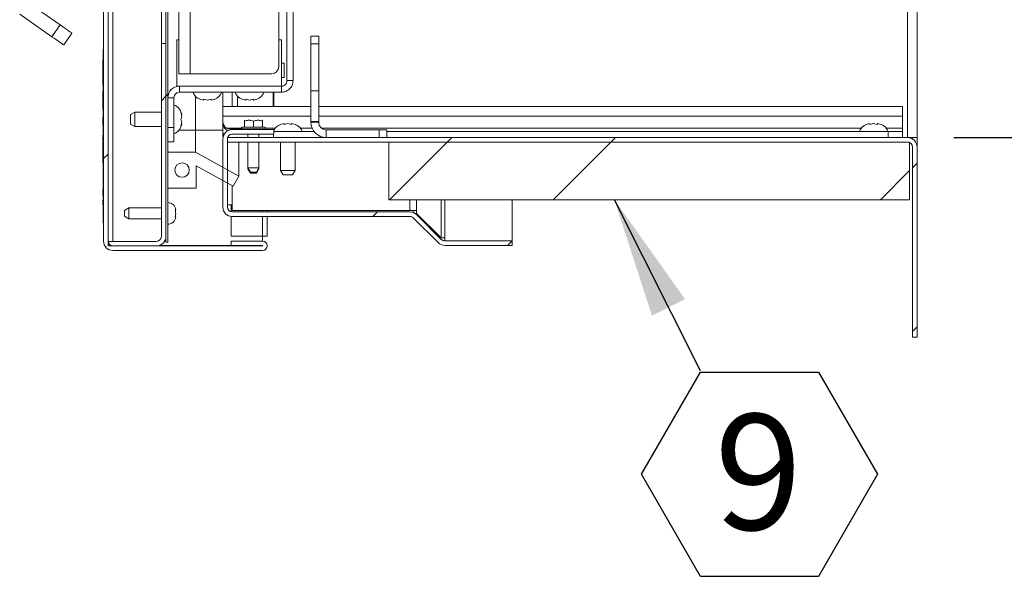
# Model space of a CAD drawing. Units: inches. Extents: x 0.1 to 10.8, y -0.9 to 8.4.
# Drawn here: x 5.7 to 6.7, y 4.6 to 5.2 of the extents above; entities that cross this region are included whole.
import ezdxf

# ---------------------------------------------------------------- set-up
doc = ezdxf.new("R2010")
doc.units = ezdxf.units.IN
doc.header["$MEASUREMENT"] = 0
doc.layers.add('FORMAT', color=7, linetype='Continuous')
doc.styles.add('SLDTEXTSTYLE2', font='GOTHIC.TTF', dxfattribs={"width": 0.913})
doc.dimstyles.new('SLDDIMSTYLE2', dxfattribs={"dimtxt": 0.083333, "dimasz": 0.13, "dimexe": 0, "dimexo": 0.0625, "dimgap": 0.020833, "dimtad": 0, "dimlfac": 16, "dimrnd": 1e-09, "dimzin": 4, "dimdsep": 46, "dimtxsty": 'SLDTEXTSTYLE2', "dimsah": 1, "dimcen": 0.09, "dimadec": 0, "dimazin": 1, "dimtfac": 1, "dimtofl": 0, "dimtmove": 0, "dimatfit": 3, "dimfxl": 0, "dimfrac": 2, "dimtolj": 1, "dimtzin": 12, "dimarcsym": 0})

# ---------------------------------------------------------------- blocks, each defined once
blk = doc.blocks.new('*D39')
at = {"layer": 'FORMAT', "color": 8}
for p, q in [((6.6889, 7.3358), (7.0518, 7.3358)), ((6.9268, 7.3358), (6.9268, 6.6234)), ((6.9268, 5.0858), (6.9268, 5.8759)), ((6.6889, 5.0858), (7.0518, 5.0858))]:
    blk.add_line(p, q, dxfattribs=at)
for points in [[(6.9268, 7.3358), (6.9068, 7.2058), (6.9468, 7.2058)], [(6.9268, 5.0858), (6.9468, 5.2158), (6.9068, 5.2158)]]:
    blk.add_solid(points, dxfattribs=at)
at = {"layer": 'FORMAT', "color": 8, "char_height": 0.08333, "attachment_point": 1, "rotation": 90, "style": 'SLDTEXTSTYLE2'}
for s, insert in [('" WIDTH', (6.8865, 6.2205, 0.4375)), ('36.00', (6.8865, 5.8759, 0.4375))]:
    blk.add_mtext(s, dxfattribs=dict(at, insert=insert))
blk = doc.blocks.new('SW_NOTE_30')
at = {"layer": 'FORMAT', "color": 0}
for p, q in [((-0.0637, -0.1116), (0, -0.0013)), ((0, -0.0013), (0.1274, -0.0013)), ((0.1274, -0.0013), (0.1911, -0.1116)), ((0, -0.222), (-0.0637, -0.1116)), ((0.1911, -0.1116), (0.1274, -0.222)), ((0.1274, -0.222), (0, -0.222))]:
    blk.add_line(p, q, dxfattribs=at)
at = {"layer": 'FORMAT', "color": 0, "insert": (0.0625, -0.0467), "char_height": 0.125, "attachment_point": 2, "style": 'SLDTEXTSTYLE2'}
blk.add_mtext('9', dxfattribs=at)

msp = doc.modelspace()

# ---------------------------------------------------------------- hatches: boundary and pattern name
at = {"linetype": 'Continuous', "lineweight": 0}
h = msp.add_hatch(dxfattribs=at)
h.set_pattern_fill('ANSI32', style=0)
edge = h.paths.add_edge_path(flags=0)
edge.add_line((5.88482, 7.46849), (5.88482, 7.46359))
edge.add_line((5.88482, 7.46359), (5.91885, 7.46359))
edge.add_arc((5.91885, 7.46862), 0.00503, 270, 450)
edge.add_line((5.91885, 7.47365), (5.78029, 7.47365))
edge.add_arc((5.78029, 7.46349), 0.01016, 90, 180)
edge.add_line((5.77013, 7.46349), (5.77013, 4.97399))
edge.add_arc((5.78029, 4.97399), 0.01016, 180, 270)
edge.add_line((5.78029, 4.96384), (5.94198, 4.96384))
edge.add_arc((5.94198, 4.96887), 0.00503, 270, 450)
edge.add_line((5.94198, 4.9739), (5.90794, 4.9739))
edge.add_line((5.90794, 4.9739), (5.90794, 4.96899))
edge.add_line((5.90794, 4.96899), (5.94198, 4.96899))
edge.add_arc((5.94198, 4.96887), 0.000125, -90, 90, ccw=False)
edge.add_line((5.94198, 4.96874), (5.78029, 4.96874))
edge.add_arc((5.78029, 4.97399), 0.00525, 180, 270, ccw=False)
edge.add_line((5.77504, 4.97399), (5.77504, 7.46349))
edge.add_arc((5.78029, 7.46349), 0.00525, 90, 180, ccw=False)
edge.add_line((5.78029, 7.46874), (5.91885, 7.46874))
edge.add_arc((5.91885, 7.46862), 0.000125, -90, 90, ccw=False)
edge.add_line((5.91885, 7.46849), (5.88482, 7.46849))
h = msp.add_hatch(dxfattribs=at)
h.set_pattern_fill('ANSI32', style=0)
h.paths.add_polyline_path([(5.83964, 4.97264), (5.83964, 7.46485), (5.83754, 7.46485), (5.83754, 4.97264)], flags=0)
h = msp.add_hatch(dxfattribs=at)
h.set_pattern_fill('ANSI32', style=0)
edge = h.paths.add_edge_path(flags=0)
edge.add_line((5.83754, 5.18751), (5.83263, 5.18751))
edge.add_line((5.83263, 5.18751), (5.83263, 4.9789))
edge.add_arc((5.82738, 4.9789), 0.00525, 270, 360, ccw=False)
edge.add_line((5.82738, 4.97365), (5.77504, 4.97365))
edge.add_line((5.77504, 4.97365), (5.77504, 4.96874))
edge.add_line((5.77504, 4.96874), (5.82738, 4.96874))
edge.add_arc((5.82738, 4.9789), 0.01016, 270, 360)
edge.add_line((5.83754, 4.9789), (5.83754, 5.18751))
h = msp.add_hatch(dxfattribs=at)
h.set_pattern_fill('ANSI32', style=0)
edge = h.paths.add_edge_path(flags=0)
edge.add_line((6.1048, 4.99903), (6.13154, 4.9723))
edge.add_arc((6.13872, 4.97948), 0.01016, 225, 270)
edge.add_line((6.13872, 4.96932), (6.21154, 4.96932))
edge.add_line((6.21154, 4.96932), (6.21154, 4.97423))
edge.add_line((6.21154, 4.97423), (6.13872, 4.97423))
edge.add_arc((6.13872, 4.97948), 0.00525, 225, 270, ccw=False)
edge.add_line((6.13501, 4.97577), (6.10827, 5.0025))
edge.add_arc((6.10109, 4.99532), 0.01016, 45, 90)
edge.add_line((6.10109, 5.00547), (5.9092, 5.00547))
edge.add_arc((5.9092, 5.01072), 0.00525, 180, 270, ccw=False)
edge.add_line((5.90395, 5.01072), (5.90395, 5.08416))
edge.add_arc((5.9092, 5.08416), 0.00525, 90, 180, ccw=False)
edge.add_line((5.9092, 5.08941), (5.95404, 5.08941))
edge.add_line((5.95404, 5.08941), (5.95404, 5.09432))
edge.add_line((5.95404, 5.09432), (5.9092, 5.09432))
edge.add_arc((5.9092, 5.08416), 0.01016, 90, 180)
edge.add_line((5.89904, 5.08416), (5.89904, 5.01072))
edge.add_arc((5.9092, 5.01072), 0.01016, 180, 270)
edge.add_line((5.9092, 5.00057), (6.10109, 5.00057))
edge.add_arc((6.10109, 4.99532), 0.00525, 45, 90, ccw=False)
h = msp.add_hatch(dxfattribs=at)
h.set_pattern_fill('ANSI32', style=0)
edge = h.paths.add_edge_path(flags=0)
edge.add_line((5.90395, 5.08579), (5.90395, 5.08089))
edge.add_line((5.90395, 5.08089), (6.63886, 5.08089))
edge.add_arc((6.63886, 5.07564), 0.00525, 0, 90, ccw=False)
edge.add_line((6.64411, 5.07564), (6.64411, 4.87017))
edge.add_line((6.64411, 4.87017), (6.64901, 4.87017))
edge.add_line((6.64901, 4.87017), (6.64901, 5.07564))
edge.add_arc((6.63886, 5.07564), 0.01016, 0, 90)
edge.add_line((6.63886, 5.08579), (5.90395, 5.08579))
h = msp.add_hatch(dxfattribs=at)
h.set_pattern_fill('ANSI32', style=0)
h.paths.add_polyline_path([(6.07854, 5.08089), (6.07854, 5.01839), (6.64104, 5.01839), (6.64104, 5.08089)], flags=0)
h = msp.add_hatch(dxfattribs=at)
h.set_pattern_fill('ANSI32', style=0)
h.paths.add_polyline_path([(5.91632, 5.04405), (5.86952, 5.06999), (5.83964, 5.06999), (5.83964, 5.03124), (5.87026, 5.03124), (5.87026, 5.05529), (5.91026, 5.03312)], flags=0)
edge = h.paths.add_edge_path(flags=0)
edge.add_arc((5.85495, 5.05062), 0.00781, 0, 360)

# ---------------------------------------------------------------- linework, layer by layer
at = {"color": 7, "linetype": 'Continuous', "lineweight": 15}
for p, q in [((5.77013, 4.97399), (5.77013, 7.46349)), ((5.77504, 4.97399), (5.77504, 7.46349)), ((5.83754, 7.46485), (5.83754, 4.97264)), ((5.83964, 7.46485), (5.83964, 4.97264)), ((6.63886, 5.08579), (6.63886, 7.33579)), ((6.64901, 7.33579), (6.64901, 5.08579)), ((5.96836, 5.14731), (5.96836, 5.40734)), ((5.97492, 5.14731), (5.97492, 5.40734)), ((5.95948, 5.16249), (5.95948, 5.38906)), ((5.83263, 5.28123), (5.83263, 5.18751)), ((5.85136, 5.24998), (5.85136, 5.15468)), ((5.86392, 5.15468), (5.86392, 5.24998)), ((5.78029, 4.97365), (5.78029, 5.24182)), ((5.68856, 5.23189), (5.7233, 5.20757)), ((5.6796, 5.21909), (5.71433, 5.19477)), ((5.71433, 5.19477), (5.7233, 5.20757)), ((5.73609, 5.19861), (5.72713, 5.18581)), ((5.84921, 5.19131), (5.84921, 5.14131)), ((5.84921, 5.19131), (5.85136, 5.19131)), ((5.95948, 5.19131), (5.96233, 5.19131)), ((5.96233, 5.19131), (5.96233, 5.14131)), ((5.99426, 5.19517), (6.00267, 5.19517)), ((5.99426, 5.18704), (5.99426, 5.19517)), ((6.00267, 5.19517), (6.00267, 5.18704)), ((5.76988, 5.18103), (5.77013, 5.18103)), ((5.76988, 5.16931), (5.76988, 5.18103)), ((5.83263, 5.18751), (5.83754, 5.18751)), ((5.83263, 5.18751), (5.83263, 4.9789)), ((5.83754, 5.18751), (5.83754, 4.9789)), ((6.00267, 5.18704), (5.99426, 5.18704)), ((5.99426, 5.18704), (5.99426, 5.13642)), ((6.00267, 5.18704), (6.00267, 5.13642)), ((5.76926, 5.16963), (5.76988, 5.16963)), ((5.76926, 5.16254), (5.76926, 5.16963)), ((5.76926, 5.16254), (5.76988, 5.16254)), ((5.76926, 5.16195), (5.76926, 5.16254)), ((5.76926, 5.14239), (5.76926, 5.16195)), ((5.76926, 5.16195), (5.76988, 5.16195)), ((5.76988, 5.00524), (5.76988, 5.16931)), ((5.76988, 5.16931), (5.77013, 5.16931)), ((5.96233, 5.16631), (5.96546, 5.16631)), ((5.96546, 5.16631), (5.96546, 5.15068)), ((5.86392, 5.15468), (5.85136, 5.15468)), ((5.86392, 5.15468), (5.95167, 5.15468)), ((5.96233, 5.15068), (5.96546, 5.15068)), ((5.76926, 5.14239), (5.76988, 5.14239)), ((5.84921, 5.14131), (5.8522, 5.14131)), ((5.8522, 5.14131), (5.8522, 5.13474)), ((5.96236, 5.14131), (5.8522, 5.14131)), ((5.96236, 5.13474), (5.96236, 5.14131)), ((5.97492, 5.14731), (5.96836, 5.14731)), ((5.76926, 5.13583), (5.76988, 5.13583)), ((5.76926, 5.13576), (5.76926, 5.13583)), ((5.76926, 5.13576), (5.76988, 5.13576)), ((5.76926, 5.13507), (5.76926, 5.13576)), ((5.76988, 5.13507), (5.76926, 5.13507)), ((5.76926, 5.13311), (5.76926, 5.13507)), ((5.76926, 5.13116), (5.76926, 5.13311)), ((5.76926, 5.13116), (5.76932, 5.13116)), ((5.76926, 5.13076), (5.76926, 5.13116)), ((5.76932, 5.13076), (5.76926, 5.13076)), ((5.76926, 5.12842), (5.76926, 5.13076)), ((5.76926, 5.12607), (5.76926, 5.12842)), ((5.76988, 5.13135), (5.76932, 5.13135)), ((5.76932, 5.12842), (5.76932, 5.13135)), ((5.76932, 5.12549), (5.76932, 5.12842)), ((5.8462, 5.12874), (5.83964, 5.12874)), ((5.8462, 5.12874), (5.8462, 5.09667)), ((5.96236, 5.13474), (5.8522, 5.13474)), ((5.86952, 5.13032), (5.86952, 5.09374)), ((5.87421, 5.12715), (5.87827, 5.12627)), ((5.87827, 5.12715), (5.88233, 5.12627)), ((5.88233, 5.12627), (5.88639, 5.12715)), ((5.88639, 5.12627), (5.89045, 5.12715)), ((5.89904, 5.11939), (5.89904, 5.13474)), ((5.9092, 5.13474), (5.9092, 5.11939)), ((5.91484, 5.13065), (5.91484, 5.11939)), ((5.91984, 5.12715), (5.9239, 5.12627)), ((5.9239, 5.12715), (5.92796, 5.12627)), ((5.92796, 5.12627), (5.93202, 5.12715)), ((5.93202, 5.12627), (5.93608, 5.12715)), ((5.9535, 5.11939), (5.9535, 5.13474)), ((5.95404, 5.13474), (5.95404, 5.11939)), ((5.99426, 5.13642), (5.99426, 5.10329)), ((5.99426, 5.13642), (6.00267, 5.13642)), ((6.00267, 5.13642), (6.00267, 5.10329)), ((5.76926, 5.12607), (5.76932, 5.12607)), ((5.76926, 5.12569), (5.76926, 5.12607)), ((5.76926, 5.12569), (5.76932, 5.12569)), ((5.76926, 5.12515), (5.76926, 5.12569)), ((5.76926, 5.12515), (5.76988, 5.12515)), ((5.76926, 5.12435), (5.76926, 5.12515)), ((5.76926, 5.12435), (5.76988, 5.12435)), ((5.76926, 5.12377), (5.76926, 5.12435)), ((5.76926, 5.11885), (5.76926, 5.12377)), ((5.76926, 5.12377), (5.76988, 5.12377)), ((5.76926, 5.11885), (5.76988, 5.11885)), ((5.76926, 5.11601), (5.76926, 5.11885)), ((5.76932, 5.12549), (5.76988, 5.12549)), ((5.89901, 5.10907), (5.89901, 5.11939)), ((5.89901, 5.11939), (5.99426, 5.11939)), ((6.00267, 5.11939), (6.63339, 5.11939)), ((6.63339, 5.11939), (6.63339, 5.10907)), ((5.76926, 5.10596), (5.76918, 5.10596)), ((5.76926, 5.11601), (5.76988, 5.11601)), ((5.76926, 5.10791), (5.76926, 5.10792)), ((5.76926, 5.10792), (5.76988, 5.10792)), ((5.76926, 5.10787), (5.76926, 5.10791)), ((5.76926, 5.10791), (5.76988, 5.10791)), ((5.76926, 5.10787), (5.76988, 5.10787)), ((5.76926, 5.10593), (5.76926, 5.10787)), ((5.76988, 5.10593), (5.76926, 5.10593)), ((5.76926, 5.1059), (5.76926, 5.10593)), ((5.76926, 5.1059), (5.76988, 5.1059)), ((5.76926, 5.10587), (5.76926, 5.1059)), ((5.76988, 5.10587), (5.76926, 5.10587)), ((5.76926, 5.10574), (5.76926, 5.10587)), ((5.80401, 5.11326), (5.79933, 5.11056)), ((5.79933, 5.10034), (5.79933, 5.11056)), ((5.83263, 5.11326), (5.80401, 5.11326)), ((5.80401, 5.11326), (5.80401, 5.09764)), ((5.8538, 5.11248), (5.85467, 5.11014)), ((5.8538, 5.10545), (5.85467, 5.10779)), ((5.89901, 5.10907), (5.89901, 5.10315)), ((5.89901, 5.10907), (5.99426, 5.10907)), ((6.00267, 5.10907), (6.63339, 5.10907)), ((6.63339, 5.0961), (6.63339, 5.10907)), ((5.76918, 5.10057), (5.76926, 5.10057)), ((5.76988, 5.10574), (5.76926, 5.10574)), ((5.76926, 5.10573), (5.76926, 5.10574)), ((5.76926, 5.10393), (5.76926, 5.10573)), ((5.76926, 5.10573), (5.76988, 5.10573)), ((5.76926, 5.10393), (5.76988, 5.10393)), ((5.76926, 5.10309), (5.76926, 5.10393)), ((5.76926, 5.10309), (5.76988, 5.10309)), ((5.76926, 5.1023), (5.76926, 5.10309)), ((5.76926, 5.1023), (5.76988, 5.1023)), ((5.76926, 5.10215), (5.76926, 5.1023)), ((5.76926, 5.10216), (5.76988, 5.10216)), ((5.76926, 5.10176), (5.76926, 5.10216)), ((5.76926, 5.10176), (5.76988, 5.10176)), ((5.76926, 5.10167), (5.76926, 5.10176)), ((5.76926, 5.10083), (5.76926, 5.10167)), ((5.76926, 5.10167), (5.76988, 5.10167)), ((5.76926, 5.10083), (5.76988, 5.10083)), ((5.76926, 5.10069), (5.76926, 5.10083)), ((5.76926, 5.10069), (5.76988, 5.10069)), ((5.76926, 5.10068), (5.76926, 5.10069)), ((5.76926, 5.10068), (5.76988, 5.10068)), ((5.76926, 5.10003), (5.76926, 5.10068)), ((5.76926, 5.10003), (5.76988, 5.10003)), ((5.76926, 5.09877), (5.76926, 5.10003)), ((5.76926, 5.09877), (5.76988, 5.09877)), ((5.79933, 5.10034), (5.80401, 5.09764)), ((5.80401, 5.09764), (5.83263, 5.09764)), ((5.83964, 5.09667), (5.8462, 5.09667)), ((5.8462, 5.09667), (5.8462, 5.08104)), ((5.85467, 5.10311), (5.8538, 5.10545)), ((5.85467, 5.10076), (5.8538, 5.09842)), ((5.89901, 5.10126), (5.89901, 5.10315)), ((5.89904, 5.08976), (5.89904, 5.10053)), ((5.90079, 5.0961), (5.90078, 5.0961)), ((5.90293, 5.0961), (5.91914, 5.0961)), ((5.93208, 5.0971), (5.92011, 5.0971)), ((5.93208, 5.09517), (5.92011, 5.09517)), ((5.92254, 5.1046), (5.92233, 5.10448)), ((5.92233, 5.10361), (5.92233, 5.0971)), ((5.92614, 5.09517), (5.92614, 5.09432)), ((5.93208, 5.10361), (5.93208, 5.0971)), ((5.94404, 5.0971), (5.93208, 5.0971)), ((5.94404, 5.09517), (5.93208, 5.09517)), ((5.93801, 5.09432), (5.93801, 5.09517)), ((5.94183, 5.10448), (5.94162, 5.1046)), ((5.94183, 5.10361), (5.94183, 5.0971)), ((5.94501, 5.0961), (5.95591, 5.0961)), ((5.96527, 5.10083), (5.96121, 5.09995)), ((5.96933, 5.10083), (5.96527, 5.09995)), ((5.97339, 5.09995), (5.96933, 5.10083)), ((5.97744, 5.09995), (5.97339, 5.10083)), ((5.98274, 5.0961), (5.99548, 5.0961)), ((5.99426, 5.10329), (6.00267, 5.10329)), ((5.99426, 5.10329), (5.99426, 5.10232)), ((6.00267, 5.10232), (5.99426, 5.10232)), ((6.00267, 5.10329), (6.00267, 5.10232)), ((6.00557, 5.0961), (6.58872, 5.0961)), ((6.59808, 5.10083), (6.59402, 5.09995)), ((6.60214, 5.10083), (6.59808, 5.09995)), ((6.6062, 5.09995), (6.60214, 5.10083)), ((6.61026, 5.09995), (6.6062, 5.10083)), ((6.61555, 5.0961), (6.63339, 5.0961)), ((6.63339, 5.0961), (6.63339, 5.09235)), ((5.76926, 5.08849), (5.76988, 5.08849)), ((5.76926, 5.08843), (5.76988, 5.08843)), ((5.76926, 5.08843), (5.76926, 5.08713)), ((5.76926, 5.08713), (5.76988, 5.08713)), ((5.76926, 5.08609), (5.76988, 5.08609)), ((5.76926, 5.08609), (5.76926, 5.08596)), ((5.76926, 5.08596), (5.76988, 5.08596)), ((5.76926, 5.08594), (5.76988, 5.08594)), ((5.76926, 5.08553), (5.76926, 5.0853)), ((5.76926, 5.08525), (5.76988, 5.08525)), ((5.76926, 5.08493), (5.76926, 5.08476)), ((5.76926, 5.08453), (5.76988, 5.08453)), ((5.85166, 5.09374), (5.86952, 5.09374)), ((5.86952, 5.09374), (5.86952, 5.06999)), ((5.86952, 5.09374), (5.89904, 5.09374)), ((5.89904, 5.08976), (5.90073, 5.08976)), ((5.89904, 5.08976), (5.89904, 5.08664)), ((5.89935, 5.08664), (5.89904, 5.08664)), ((5.90395, 5.08579), (6.63886, 5.08579)), ((5.90395, 5.08089), (5.90395, 5.08579)), ((5.91916, 5.09506), (5.90683, 5.09506)), ((5.90683, 5.09506), (5.90683, 5.09404)), ((5.95404, 5.09432), (5.9092, 5.09432)), ((5.95404, 5.08941), (5.9092, 5.08941)), ((5.92614, 5.08941), (5.92614, 5.08579)), ((5.93801, 5.08579), (5.93801, 5.08941)), ((5.93808, 5.08579), (5.93808, 5.08941)), ((5.9537, 5.08941), (5.9537, 5.08579)), ((5.95404, 5.08941), (5.95404, 5.09432)), ((5.95404, 5.09235), (5.99761, 5.09235)), ((6.01079, 5.0942), (6.01079, 5.08579)), ((6.01079, 5.0942), (6.06801, 5.0942)), ((6.06801, 5.08579), (6.06801, 5.0942)), ((6.06801, 5.0942), (6.07614, 5.0942)), ((6.07614, 5.0942), (6.07614, 5.08579)), ((6.07614, 5.09235), (6.61776, 5.09235)), ((6.61776, 5.08579), (6.61776, 5.09235)), ((6.61776, 5.09235), (6.63339, 5.09235)), ((6.63339, 5.09235), (6.63339, 5.08579)), ((6.64901, 5.08579), (6.63886, 5.08579)), ((6.64104, 5.08579), (6.64104, 5.08555)), ((6.64411, 5.08433), (6.64411, 5.08579)), ((6.64901, 5.07564), (6.64901, 5.08579)), ((5.76926, 5.0833), (5.76988, 5.0833)), ((5.76926, 5.08321), (5.76926, 5.08201)), ((5.76926, 5.08201), (5.76988, 5.08201)), ((5.76926, 5.07861), (5.76926, 5.08095)), ((5.76926, 5.08095), (5.76988, 5.08095)), ((5.76926, 5.07799), (5.76988, 5.07799)), ((5.76926, 5.07793), (5.76988, 5.07793)), ((5.76926, 5.07793), (5.76926, 5.07708)), ((5.76926, 5.07708), (5.76988, 5.07708)), ((5.76926, 5.07708), (5.76926, 5.07585)), ((5.76926, 5.07585), (5.76988, 5.07585)), ((5.76926, 5.07585), (5.76926, 5.07501)), ((5.76926, 5.07501), (5.76988, 5.07501)), ((5.76926, 5.07501), (5.76926, 5.07287)), ((5.8462, 5.08104), (5.83964, 5.08104)), ((5.89904, 5.08416), (5.89904, 5.01072)), ((5.90395, 5.08416), (5.90395, 5.01072)), ((5.90395, 5.08089), (6.63886, 5.08089)), ((5.91632, 5.08089), (5.91632, 5.04405)), ((5.92614, 5.08089), (5.92614, 5.05298)), ((5.93801, 5.05298), (5.93801, 5.08089)), ((5.96151, 5.08089), (5.96151, 5.05017)), ((5.97714, 5.05017), (5.97714, 5.08089)), ((6.07854, 5.08089), (6.64104, 5.08089)), ((6.07854, 5.08089), (6.07854, 5.01839)), ((6.64104, 5.01839), (6.64104, 5.08089)), ((6.64411, 4.87017), (6.64411, 5.07564)), ((6.64901, 4.87017), (6.64901, 5.07564)), ((5.76926, 5.07287), (5.76988, 5.07287)), ((5.76926, 5.07281), (5.76988, 5.07281)), ((5.76926, 5.07145), (5.76988, 5.07145)), ((5.76926, 5.06798), (5.76926, 5.07104)), ((5.76926, 5.06749), (5.76988, 5.06749)), ((5.76926, 5.06743), (5.76988, 5.06743)), ((5.76926, 5.0649), (5.76988, 5.0649)), ((5.83964, 5.06999), (5.83964, 5.03124)), ((5.83964, 5.06999), (5.86952, 5.06999)), ((5.86952, 5.06999), (5.91632, 5.04405)), ((5.76926, 5.06231), (5.76988, 5.06231)), ((5.76926, 5.05845), (5.76926, 5.0616)), ((5.76926, 5.05845), (5.76988, 5.05845)), ((5.91026, 5.03312), (5.87026, 5.05529)), ((5.87026, 5.03124), (5.87026, 5.05529)), ((5.92614, 5.05298), (5.92884, 5.04829)), ((5.92614, 5.05298), (5.92614, 5.05213)), ((5.92614, 5.05298), (5.93208, 5.05298)), ((5.93208, 5.05298), (5.93801, 5.05298)), ((5.93531, 5.04829), (5.93801, 5.05298)), ((5.93801, 5.05213), (5.93801, 5.05298)), ((5.91632, 5.04405), (5.91026, 5.03312)), ((5.92614, 5.05213), (5.92884, 5.04744)), ((5.92614, 5.05213), (5.92663, 5.05213)), ((5.93208, 5.04829), (5.92884, 5.04829)), ((5.93208, 5.04744), (5.92884, 5.04744)), ((5.93531, 5.04829), (5.93208, 5.04829)), ((5.93531, 5.04744), (5.93208, 5.04744)), ((5.93531, 5.04744), (5.93801, 5.05213)), ((5.93752, 5.05213), (5.93801, 5.05213)), ((5.96151, 5.05017), (5.96422, 5.04548)), ((5.96151, 5.05017), (5.97714, 5.05017)), ((5.97443, 5.04548), (5.96422, 5.04548)), ((5.97443, 5.04548), (5.97714, 5.05017)), ((5.9092, 5.0132), (5.9092, 5.03371)), ((5.76926, 5.02983), (5.76988, 5.02983)), ((5.76926, 5.02846), (5.76988, 5.02846)), ((5.76926, 5.02752), (5.76926, 5.02737)), ((5.76926, 5.02719), (5.76988, 5.02719)), ((5.76926, 5.02628), (5.76926, 5.02587)), ((5.76926, 5.02575), (5.76926, 5.02478)), ((5.76926, 5.02575), (5.76988, 5.02575)), ((5.76926, 5.02478), (5.76988, 5.02478)), ((5.76926, 5.02471), (5.76988, 5.02471)), ((5.76926, 5.02361), (5.76988, 5.02361)), ((5.76926, 5.02335), (5.76988, 5.02335)), ((5.87026, 5.03124), (5.83964, 5.03124)), ((5.76926, 5.01811), (5.76926, 5.01727)), ((5.76926, 5.01811), (5.76988, 5.01811)), ((5.76926, 5.01727), (5.76988, 5.01727)), ((5.76926, 5.01727), (5.76926, 5.01725)), ((5.76926, 5.01682), (5.76988, 5.01682)), ((5.76926, 5.01617), (5.76988, 5.01617)), ((5.76926, 5.01541), (5.76988, 5.01541)), ((5.76926, 5.01541), (5.76926, 5.01306)), ((5.76926, 5.01306), (5.76988, 5.01306)), ((5.76926, 5.01299), (5.76988, 5.01299)), ((5.9092, 5.0132), (5.90395, 5.0132)), ((5.90794, 5.00563), (5.90794, 5.0132)), ((5.9092, 5.0132), (5.9092, 5.00695)), ((6.07854, 5.01839), (6.64104, 5.01839)), ((6.10109, 5.00695), (6.10109, 5.01839)), ((6.10827, 5.01839), (6.10827, 5.00695)), ((6.13501, 5.01839), (6.13501, 4.97735)), ((6.13872, 4.97735), (6.13872, 5.01839)), ((6.21154, 5.01839), (6.21154, 4.97423)), ((5.76988, 5.00524), (5.77013, 5.00524)), ((5.76988, 4.99353), (5.76988, 5.00524)), ((5.79745, 5.00976), (5.79276, 5.00705)), ((5.79276, 5.00072), (5.79276, 5.00705)), ((5.79276, 5.00072), (5.79745, 4.99801)), ((5.83263, 5.00976), (5.79745, 5.00976)), ((5.79745, 5.00976), (5.79745, 4.99801)), ((5.84814, 4.99972), (5.84771, 4.99965)), ((5.90794, 4.97919), (5.90794, 5.00065)), ((5.9092, 5.00695), (6.10109, 5.00695)), ((6.10109, 5.00547), (5.9092, 5.00547)), ((6.10109, 5.00057), (5.9092, 5.00057)), ((5.94198, 5.00695), (5.94198, 5.00547)), ((5.94198, 5.00057), (5.94198, 4.97919)), ((5.94701, 5.00547), (5.94701, 5.00695)), ((5.94701, 4.97919), (5.94701, 5.00057)), ((6.10827, 5.00695), (6.10109, 5.00695)), ((6.1048, 5.00695), (6.1048, 5.00477)), ((6.10827, 5.00383), (6.10664, 5.00383)), ((6.10827, 5.00695), (6.10827, 5.00383)), ((6.10827, 5.00383), (6.13501, 4.97735)), ((6.13501, 4.97577), (6.10827, 5.0025)), ((5.76988, 4.99353), (5.77013, 4.99353)), ((5.79745, 4.99801), (5.83263, 4.99801)), ((6.13154, 4.9723), (6.1048, 4.99903)), ((5.94198, 4.97919), (5.90794, 4.97919)), ((5.94198, 4.97919), (5.94701, 4.97919)), ((5.94198, 4.97919), (5.94198, 4.9739)), ((5.77504, 4.97365), (5.77504, 4.96874)), ((5.82738, 4.97365), (5.77504, 4.97365)), ((5.82738, 4.96874), (5.77504, 4.96874)), ((5.78029, 4.96874), (5.94198, 4.96874)), ((5.83035, 4.96919), (5.90794, 4.96919)), ((5.83964, 4.97264), (5.83754, 4.97264)), ((5.90794, 4.9739), (5.90794, 4.96899)), ((5.94198, 4.9739), (5.90794, 4.9739)), ((5.94198, 4.96899), (5.90794, 4.96899)), ((6.13501, 4.97735), (6.13342, 4.97735)), ((6.13872, 4.97735), (6.13501, 4.97735)), ((6.13872, 4.97423), (6.13872, 4.97735)), ((6.21154, 4.97423), (6.13872, 4.97423)), ((6.21154, 4.96932), (6.13872, 4.96932)), ((6.21154, 4.97423), (6.21154, 4.96932)), ((5.78029, 4.96384), (5.94198, 4.96384)), ((6.64411, 4.87017), (6.64901, 4.87017))]:
    msp.add_line(p, q, dxfattribs=at)
at = {"color": 7, "linetype": 'Continuous', "lineweight": 15, "flags": 128}
for points in [[(5.7233, 5.20757), (5.72579, 5.20582), (5.72819, 5.20414), (5.73041, 5.20259), (5.73235, 5.20123), (5.73394, 5.20012), (5.73512, 5.19929), (5.73585, 5.19878), (5.73609, 5.19861)], [(5.72713, 5.18581), (5.72689, 5.18598), (5.72616, 5.18649), (5.72498, 5.18732), (5.72338, 5.18843), (5.72144, 5.18979), (5.71923, 5.19134), (5.71683, 5.19302), (5.71433, 5.19477)]]:
    msp.add_lwpolyline(points, dxfattribs=at)
at = {"color": 7, "linetype": 'Continuous', "lineweight": 15}
msp.add_circle((5.85495, 5.05062), 0.00781, dxfattribs=at)
for centre, radius, start, end in [((5.95167, 5.16249), 0.00781, 270, 0), ((5.8522, 5.12874), 0.01256, 90, 180), ((5.8522, 5.12874), 0.006, 90, 180), ((5.87921, 5.13959), 0.01341, 201.17771, 248.48101), ((5.88546, 5.13959), 0.01341, 290.65928, 338.82229), ((5.92483, 5.13959), 0.01341, 201.17771, 248.48101), ((5.93108, 5.13959), 0.01341, 290.65928, 338.82229), ((5.84136, 5.10858), 0.01341, 6.72209, 68.82229), ((5.84136, 5.10233), 0.01341, 291.17771, 353.26836), ((5.92011, 5.09614), 0.000969, 90, 270), ((5.92011, 5.09529), 0.000969, 154.04024, 270), ((5.94404, 5.09614), 0.000969, 270, 90), ((5.94404, 5.09529), 0.000969, 270, 25.95976), ((5.9662, 5.08751), 0.01341, 110.65928, 155.06975), ((5.97245, 5.08751), 0.01341, 21.17771, 68.48101), ((6.01079, 5.10232), 0.01653, 180, 270), ((6.01079, 5.10232), 0.00813, 180, 270), ((6.59901, 5.08751), 0.01341, 110.65928, 158.82229), ((6.60526, 5.08751), 0.01341, 21.17771, 68.48101), ((5.9092, 5.08416), 0.01016, 90, 180), ((5.9092, 5.08416), 0.00525, 90, 180), ((6.63886, 5.07564), 0.01016, 0, 90), ((6.63886, 5.07564), 0.00525, 0, 90), ((5.83967, 5.00701), 0.00853, 6.95461, 90.20949), ((5.9092, 5.01072), 0.01016, 180, 270), ((5.9092, 5.01072), 0.00525, 180, 270), ((5.83967, 5.00076), 0.00853, 269.79051, 353.0325), ((6.10109, 4.99532), 0.01016, 45, 90), ((6.10109, 4.99532), 0.00525, 45, 90), ((5.82738, 4.9789), 0.01016, 270, 360), ((5.82738, 4.9789), 0.00525, 270, 0), ((5.78029, 4.97399), 0.01016, 180, 270), ((5.78029, 4.97399), 0.00525, 180, 270), ((5.94198, 4.96887), 0.00503, 270, 90), ((5.94198, 4.96887), 0.000125, 270, 90), ((6.13872, 4.97948), 0.01016, 225, 270), ((6.13872, 4.97948), 0.00525, 225, 270)]:
    msp.add_arc(centre, radius, start, end, dxfattribs=at)
for centre, end_param in [((5.90683, 5.10315), 5.761558), ((5.90683, 5.10126), 5.3994607)]:
    msp.add_ellipse(centre, major_axis=(0, -0.00813), ratio=0.9608516, start_param=4.712389, end_param=end_param, dxfattribs=at)
for points, knots in [([(5.97492, 5.14731), (5.97473, 5.14566), (5.97435, 5.14237), (5.97145, 5.13822), (5.9673, 5.13531), (5.964, 5.13493), (5.96236, 5.13474)], [0, 0, 0, 0, 0.2500001, 0.5000015, 0.7499999, 1, 1, 1, 1]), ([(5.96836, 5.14731), (5.96827, 5.14652), (5.96809, 5.14495), (5.9667, 5.14297), (5.96472, 5.14158), (5.96314, 5.1414), (5.96236, 5.14131)], [0, 0, 0, 0, 0.2500018, 0.5000056, 0.7500054, 1, 1, 1, 1]), ([(5.87827, 5.12627), (5.87827, 5.12636), (5.87827, 5.1265), (5.87827, 5.12697), (5.87827, 5.12715)], [0, 0, 0, 0, 0.62122645, 1, 1, 1, 1]), ([(5.88639, 5.12715), (5.88639, 5.12706), (5.88639, 5.12687), (5.88639, 5.12648), (5.88639, 5.12636), (5.88639, 5.12627)], [0, 0, 0, 0, 0.17666116, 0.37888071, 1, 1, 1, 1]), ([(5.9239, 5.12627), (5.9239, 5.12636), (5.9239, 5.1265), (5.9239, 5.12697), (5.9239, 5.12715)], [0, 0, 0, 0, 0.6212268, 1, 1, 1, 1]), ([(5.93202, 5.12715), (5.93202, 5.12706), (5.93202, 5.12687), (5.93202, 5.12648), (5.93202, 5.12636), (5.93202, 5.12627)], [0, 0, 0, 0, 0.1766619, 0.3788803, 1, 1, 1, 1]), ([(5.85467, 5.10779), (5.85459, 5.10878), (5.85445, 5.11038), (5.85398, 5.1119), (5.8538, 5.11248)], [0, 0, 0, 0, 0.621222, 1, 1, 1, 1]), ([(5.8538, 5.09842), (5.85389, 5.09869), (5.85407, 5.09926), (5.85446, 5.10081), (5.85458, 5.10212), (5.85467, 5.10311)], [0, 0, 0, 0, 0.1766588, 0.3788794, 1, 1, 1, 1]), ([(5.90523, 5.09351), (5.9049, 5.09355), (5.90371, 5.0937), (5.90213, 5.09464), (5.90116, 5.09569), (5.90079, 5.0961)], [0, 0, 0, 0, 0.1877776, 0.6821107, 1, 1, 1, 1]), ([(5.90293, 5.0961), (5.90365, 5.09576), (5.90489, 5.09516), (5.90625, 5.09509), (5.90683, 5.09506)], [0, 0, 0, 0, 0.5793125, 1, 1, 1, 1]), ([(5.93208, 5.10361), (5.93033, 5.10407), (5.92708, 5.10492), (5.92383, 5.10403), (5.92233, 5.10361)], [0, 0, 0, 0, 0.53471107, 1, 1, 1, 1]), ([(5.92233, 5.10361), (5.92407, 5.10407), (5.92733, 5.10492), (5.93057, 5.10403), (5.93208, 5.10361)], [0, 0, 0, 0, 0.5347056, 1, 1, 1, 1]), ([(5.92233, 5.10361), (5.92233, 5.10401), (5.92233, 5.10456), (5.92233, 5.10435), (5.92233, 5.1043)], [0, 0, 0, 0, 0.73205853, 1, 1, 1, 1]), ([(5.94183, 5.10361), (5.94008, 5.10407), (5.93683, 5.10492), (5.93358, 5.10403), (5.93208, 5.10361)], [0, 0, 0, 0, 0.53471107, 1, 1, 1, 1]), ([(5.93208, 5.10361), (5.93382, 5.10407), (5.93708, 5.10492), (5.94032, 5.10403), (5.94183, 5.10361)], [0, 0, 0, 0, 0.5347056, 1, 1, 1, 1]), ([(5.94183, 5.1043), (5.94183, 5.10435), (5.94183, 5.10456), (5.94183, 5.10401), (5.94183, 5.10361)], [0, 0, 0, 0, 0.2691035, 1, 1, 1, 1]), ([(5.96527, 5.09995), (5.96527, 5.10004), (5.96527, 5.10023), (5.96527, 5.10061), (5.96527, 5.10073), (5.96527, 5.10083)], [0, 0, 0, 0, 0.1766608, 0.37888, 1, 1, 1, 1]), ([(5.97339, 5.10083), (5.97339, 5.10074), (5.97339, 5.1006), (5.97339, 5.10013), (5.97339, 5.09995)], [0, 0, 0, 0, 0.6212272, 1, 1, 1, 1]), ([(6.59808, 5.09995), (6.59808, 5.10004), (6.59808, 5.10023), (6.59808, 5.10061), (6.59808, 5.10073), (6.59808, 5.10083)], [0, 0, 0, 0, 0.1766608, 0.37888, 1, 1, 1, 1]), ([(6.6062, 5.10083), (6.6062, 5.10074), (6.6062, 5.1006), (6.6062, 5.10013), (6.6062, 5.09995)], [0, 0, 0, 0, 0.6212272, 1, 1, 1, 1]), ([(5.76926, 5.08849), (5.76926, 5.08848), (5.76926, 5.08847), (5.76926, 5.0884), (5.76926, 5.08837)], [0, 0, 0, 0, 0.5598886, 1, 1, 1, 1]), ([(5.76926, 5.08713), (5.76926, 5.08712), (5.76926, 5.08711), (5.76926, 5.08692), (5.76926, 5.08653), (5.76926, 5.08624), (5.76926, 5.08609)], [0, 0, 0, 0, 0.2808227, 0.559922, 0.7796855, 1, 1, 1, 1]), ([(5.76926, 5.08594), (5.76926, 5.08586), (5.76926, 5.08573), (5.76926, 5.08562), (5.76926, 5.08549), (5.76926, 5.08533), (5.76926, 5.08525)], [0, 0, 0, 0, 0.3396128, 0.5600618, 0.7803792, 1, 1, 1, 1]), ([(5.76926, 5.08525), (5.76926, 5.08513), (5.76926, 5.08492), (5.76926, 5.08465), (5.76926, 5.08453)], [0, 0, 0, 0, 0.5579767, 1, 1, 1, 1]), ([(5.76926, 5.08453), (5.76926, 5.08438), (5.76926, 5.08409), (5.76926, 5.08373), (5.76926, 5.08336), (5.76926, 5.08333), (5.76926, 5.0833)], [0, 0, 0, 0, 0.1867102, 0.3736537, 0.5608007, 1, 1, 1, 1]), ([(5.76926, 5.07262), (5.76926, 5.07257), (5.76926, 5.07225), (5.76926, 5.07174), (5.76926, 5.07147), (5.76926, 5.07145), (5.76926, 5.07145)], [0, 0, 0, 0, 0.06513073, 0.42561458, 0.71195721, 1, 1, 1, 1]), ([(5.76926, 5.06743), (5.76926, 5.06742), (5.76926, 5.0674), (5.76926, 5.06722), (5.76926, 5.06695), (5.76926, 5.06623), (5.76926, 5.06549), (5.76926, 5.0649)], [0, 0, 0, 0, 0.1254295, 0.2507642, 0.3761818, 0.5015886, 1, 1, 1, 1]), ([(5.76926, 5.0649), (5.76926, 5.06429), (5.76926, 5.06352), (5.76926, 5.0628), (5.76926, 5.06241), (5.76926, 5.06235), (5.76926, 5.06231)], [0, 0, 0, 0, 0.49938887, 0.62514044, 0.75085906, 1, 1, 1, 1]), ([(5.76926, 5.02983), (5.76926, 5.02982), (5.76926, 5.02979), (5.76926, 5.02945), (5.76926, 5.02897), (5.76926, 5.02863), (5.76926, 5.02846)], [0, 0, 0, 0, 0.2805782, 0.5597142, 0.7797707, 1, 1, 1, 1]), ([(5.76926, 5.02846), (5.76926, 5.0282), (5.76926, 5.02773), (5.76926, 5.02735), (5.76926, 5.02719)], [0, 0, 0, 0, 0.5585226, 1, 1, 1, 1]), ([(5.76926, 5.02719), (5.76926, 5.02702), (5.76926, 5.02675), (5.76926, 5.0264), (5.76926, 5.02611), (5.76926, 5.02587), (5.76926, 5.02575)], [0, 0, 0, 0, 0.3399823, 0.5601831, 0.7803793, 1, 1, 1, 1]), ([(5.76926, 5.02481), (5.76926, 5.02472), (5.76926, 5.02446), (5.76926, 5.02408), (5.76926, 5.02377), (5.76926, 5.02366), (5.76926, 5.02361)], [0, 0, 0, 0, 0.17524171, 0.49484366, 0.7471297, 1, 1, 1, 1]), ([(5.76926, 5.02428), (5.76926, 5.02413), (5.76926, 5.02384), (5.76926, 5.0234), (5.76926, 5.02337), (5.76926, 5.02335)], [0, 0, 0, 0, 0.2818503, 0.5612892, 1, 1, 1, 1]), ([(5.76926, 5.01682), (5.76926, 5.01681), (5.76926, 5.0168), (5.76926, 5.01665), (5.76926, 5.01644), (5.76926, 5.01626), (5.76926, 5.01617)], [0, 0, 0, 0, 0.2802194, 0.5599313, 0.7799069, 1, 1, 1, 1]), ([(5.76926, 5.01617), (5.76926, 5.01603), (5.76926, 5.01578), (5.76926, 5.01552), (5.76926, 5.01541)], [0, 0, 0, 0, 0.5592031, 1, 1, 1, 1]), ([(5.84771, 4.99966), (5.84792, 5.00106), (5.84835, 5.00388), (5.84792, 5.0067), (5.84771, 5.00812)], [0, 0, 0, 0, 0.4996479, 1, 1, 1, 1]), ([(5.84771, 5.00812), (5.84799, 5.00807), (5.84828, 5.00802), (5.84814, 5.00805), (5.84814, 5.00805)], [0, 0, 0, 0, 0.9960947, 1, 1, 1, 1])]:
    msp.add_open_spline(points, degree=3, knots=knots, dxfattribs=at)
at = {"layer": 'FORMAT'}
msp.add_line((6.41504, 4.83365), (6.32212, 5.01839), dxfattribs=at)
msp.add_solid([(6.32212, 5.01839), (6.36267, 4.89326), (6.3984, 4.91124)], dxfattribs=at)

# ---------------------------------------------------------------- block references
msp.add_blockref('SW_NOTE_30', (6.41504, 4.83365), dxfattribs=at)

# ---------------------------------------------------------------- dimensions: what is measured, and where the dimension line sits
at = {"layer": 'FORMAT', "color": 8}
dim = msp.add_linear_dim(base=(6.92678, 5.08579), p1=(6.63886, 7.33579), p2=(6.63886, 5.08579), angle=90, text='<>" WIDTH', dimstyle='SLDDIMSTYLE2', dxfattribs=at)
dim.commit()
dim.dimension.update_dxf_attribs({"geometry": '*D39', "text_midpoint": (6.92678, 6.24963), "dimtype": 160})

doc.saveas('drawing.dxf')
